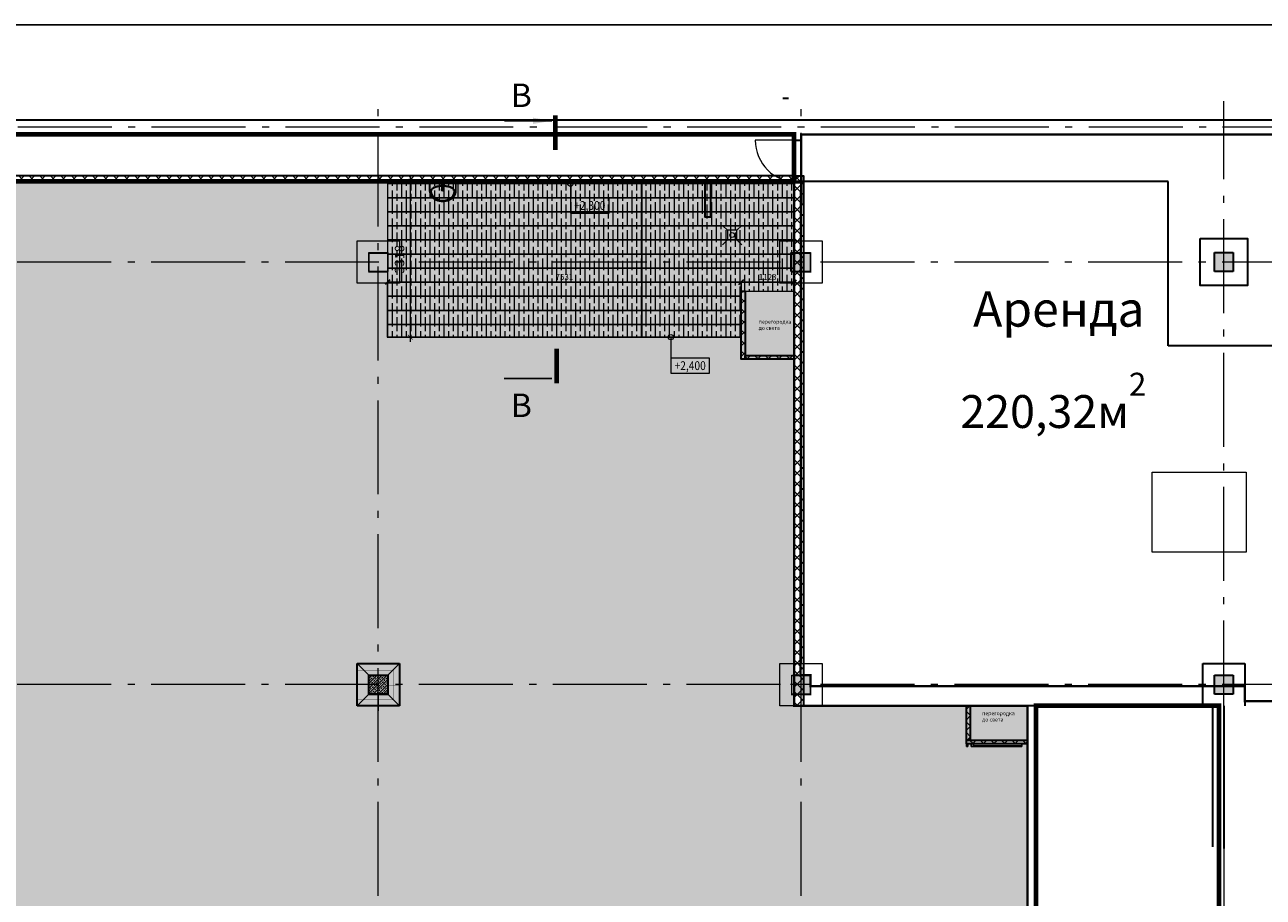
# Model space of a CAD drawing. Units: millimetres. Extents: x 443210 to 2308017, y -417444 to 172928.
# Drawn here: x 968355 to 994721, y -21450 to -2870 of the extents above; entities that cross this region are included whole.
import ezdxf

# ---------------------------------------------------------------- set-up
doc = ezdxf.new("R2010")
doc.units = ezdxf.units.MM
for name, pattern in [('_______A__3', [300, 200, -100]), ('DASHDOT', [25.4, 12.7, -6.35, 0, -6.35]), ('DASHED', [19.05, 12.7, -6.35]), ('Dot & Dashed', [2850, 2000, -350, 150, -350]), ('Штрихштриховая', [1.093611, 0.529167, -0.211667, 0.141111, -0.211667])]:
    doc.linetypes.add(name, pattern=pattern)
doc.layers.get('Defpoints').update_dxf_attribs({"color": 253})
for name, color, linetype in [('$plan', 7, 'Continuous'), ('Мойки', 141, 'Continuous'), ('Перекресток оборудование холодильное', 5, 'Continuous'), ('размеры2', 7, 'Continuous'), ('Фризы', 20, 'Continuous'), ('Экспликация', 7, 'Continuous')]:
    doc.layers.add(name, color=color, linetype=linetype)
for name, color, linetype, lineweight in [('0-технология_Ном_пера__2', 7, 'Continuous', 0), ('00_Оси', 253, 'Штрихштриховая', 9), ('018_Ном_пера__3', 7, 'Continuous', 100), ('030_Ном_пера__2', 7, 'Continuous', 0), ('030_Ном_пера__3', 7, 'Continuous', 100), ('4-й слой стены которые нельзя снести красным цветом_Ном_пера__2', 7, 'Continuous', 0), ('_0-13_Ном_пера__2', 7, 'Continuous', 0), ('Floors_Ном_пера__3', 7, 'Continuous', 100), ('Walls New', 7, 'Continuous', 9), ('ВОЗВОДИМЫЕ ПЕРЕГОРОДКИ', 74, 'Continuous', 30), ('Конструктивный - Несущий_Ном_пера__28', 22, 'Continuous', 35), ('Перегородки_NEW', 93, 'Continuous', 30), ('Стены_Ном_пера__2', 7, 'Continuous', 0), ('ТОНКИЕ', 7, 'Continuous', 5), ('Фризы_Разрез', 7, 'Continuous', 30), ('штриховка', 250, 'Continuous', 5), ('ЯЧЕЙКИ 18.06', 7, 'Continuous', 9)]:
    doc.layers.add(name, color=color, linetype=linetype, lineweight=lineweight)
doc.layers.add('zalivka sten', color=7, linetype='Continuous', lineweight=5, true_color=0x919191)
doc.layers.add('Площади', color=7, linetype='Continuous', lineweight=0, plot=False)
doc.styles.add('GOST 2.304', font='isocteur.ttf', dxfattribs={"width": 0.7})
doc.styles.add('h200', font='times.ttf', dxfattribs={"height": 200})
doc.styles.add('Romans', font='romans.shx', dxfattribs={"width": 0.8})
doc.styles.add('SPDS', font='isocpeui.ttf')
doc.styles.get("Standard").update_dxf_attribs({"font": 'arial.ttf'})
doc.styles.add('СГЕНЕРИР_СТИЛЬ_1', font='txt')
doc.styles.add('СГЕНЕРИР_СТИЛЬ_4', font='ARIALUNI.TTF')
doc.dimstyles.new('1111', dxfattribs={"dimscale": 100, "dimtxt": 1, "dimasz": 1, "dimexe": 1, "dimexo": 1, "dimgap": 1, "dimtad": 1, "dimdec": 0, "dimtxsty": 'h200', "dimblk": 'ARCHTICK', "dimcen": -50, "dimdle": 1, "dimclrd": 256, "dimclre": 256, "dimclrt": 256, "dimadec": 1, "dimazin": 0, "dimtfac": 1, "dimtdec": 0, "dimtmove": 1, "dimatfit": 3, "dimldrblk": 'DATUMFILLED', "dimfxl": 1, "dimlwd": 15, "dimlwe": 15, "dimarcsym": 0})
doc.dimstyles.new('SPDS', dxfattribs={"dimscale": 100, "dimtxt": 2.5, "dimasz": 1.5, "dimexe": 0.6, "dimexo": 0, "dimtad": 1, "dimtoh": 1, "dimdec": 0, "dimrnd": 0.001, "dimtxsty": 'SPDS', "dimblk": 'OBLIQUE', "dimcen": 2.5, "dimdle": 0.6, "dimadec": 0, "dimazin": 2, "dimtfac": 1, "dimtdec": 0, "dimtmove": 1, "dimatfit": 3, "dimfxl": 1, "dimtolj": 1, "dimtzin": 0, "dimarcsym": 0})
doc.dimstyles.get("Standard").update_dxf_attribs({"dimtxt": 125, "dimasz": 100, "dimexe": 0.18, "dimexo": 0.0625, "dimgap": 50, "dimtad": 1, "dimdec": 0, "dimzin": 0, "dimdsep": 46, "dimtxsty": 'Romans', "dimblk": 'OBLIQUE', "dimcen": 0.09, "dimadec": 0, "dimazin": 0, "dimtfac": 1, "dimtdec": 0, "dimtix": 1, "dimtofl": 0, "dimtmove": 0, "dimatfit": 3, "dimldrblk": 'OBLIQUE', "dimfxl": 1, "dimtolj": 1, "dimtzin": 0, "dimarcsym": 0})

# ---------------------------------------------------------------- blocks, each defined once
blk = doc.blocks.new('Lisbona LF боковина лев.')
at = {"color": 9, "ltscale": 2}
for p, q in [((0, -70), (0, -100)), ((50, -70), (50, -100))]:
    blk.add_line(p, q, dxfattribs=at)
for points in [[(0, 0), (50, 0), (50, 1075), (0, 1075)], [(40, 1075), (50, 1075), (50, 50), (40, 50)]]:
    blk.add_lwpolyline(points, close=True)
blk.add_lwpolyline([(50, 50), (0, 50)])
for points in [[(0, -70), (50, -70)], [(0, -100), (50, -100)]]:
    blk.add_lwpolyline(points, dxfattribs=at)
at = {"color": 6, "linetype": 'DASHDOT', "ltscale": 10}
blk.add_lwpolyline([(0, -85), (50, -85)], dxfattribs=at)
blk = doc.blocks.new('*U662')
at = {"layer": 'Перекресток оборудование холодильное'}
blk.add_blockref('Lisbona LF боковина лев.', (0, 0), dxfattribs=at)
blk = doc.blocks.new('Рукомойник')
at = {"color": 0, "linetype": 'ByBlock'}
for p, q in [((0, 0), (560, 0)), ((0, 0), (0, -215)), ((560, 0), (560, -215))]:
    blk.add_line(p, q, dxfattribs=at)
at = {"color": 8, "linetype": 'ByBlock'}
for p, q in [((235, -70), (325, -70)), ((280, -194), (280, -25))]:
    blk.add_line(p, q, dxfattribs=at)
at = {"color": 0, "linetype": 'ByBlock'}
blk.add_lwpolyline([(255, -70), (260, -190, 0.459201), (300, -190), (305, -70)], format="xyb", dxfattribs=at)
blk.add_circle((280, -70), 25, dxfattribs=at)
blk.add_arc((280, -183), 25, 146.6062, 33.3938, dxfattribs=at)
for major_axis, ratio, start_param, end_param in [((-280, 0), 0.785714, 0, 3.141593), ((-245, 0), 0.428571, 4.80769, 6.283185), ((-245, 0), 0.816327, 0, 3.141593), ((-245, 0), 0.428571, 3.141593, 4.617088)]:
    blk.add_ellipse((280, -215), major_axis=major_axis, ratio=ratio, start_param=start_param, end_param=end_param, dxfattribs=at)
for points, knots in [([(256, -100), (248, -101), (240, -101), (215, -103), (199, -106), (168, -111), (154, -114), (126, -122), (113, -127), (89, -138), (78, -143), (60, -156), (51, -162), (41, -174), (38, -178), (32, -187), (30, -192), (27, -201), (26, -205), (25, -211), (25, -213), (25, -215)], [4.80769, 4.80769, 4.80769, 4.80769, 4.907968, 4.907968, 5.107891, 5.107891, 5.307813, 5.307813, 5.507736, 5.507736, 5.707659, 5.707659, 5.907582, 5.907582, 6.023723, 6.023723, 6.139864, 6.139864, 6.23551, 6.23551, 6.283185, 6.283185, 6.283185, 6.283185]), ([(25, -215), (25, -222), (25, -229), (28, -248), (30, -259), (37, -280), (42, -291), (53, -311), (59, -321), (74, -339), (82, -348), (100, -364), (110, -372), (131, -386), (142, -392), (165, -403), (177, -408), (202, -415), (215, -418), (241, -423), (255, -424), (281, -425), (295, -425), (321, -423), (334, -420), (360, -415), (373, -411), (397, -402), (409, -397), (431, -385), (442, -378), (462, -363), (471, -355), (488, -338), (495, -328), (508, -309), (514, -299), (524, -278), (527, -267), (533, -245), (534, -234), (535, -220), (535, -218), (535, -215)], [0, 0, 0, 0, 0.101007, 0.101007, 0.259037, 0.259037, 0.417067, 0.417067, 0.575096, 0.575096, 0.733126, 0.733126, 0.891156, 0.891156, 1.049185, 1.049185, 1.207215, 1.207215, 1.365245, 1.365245, 1.523275, 1.523275, 1.681304, 1.681304, 1.839334, 1.839334, 1.997364, 1.997364, 2.155393, 2.155393, 2.313423, 2.313423, 2.471453, 2.471453, 2.629483, 2.629483, 2.787512, 2.787512, 2.945542, 2.945542, 3.103572, 3.103572, 3.141593, 3.141593, 3.141593, 3.141593]), ([(535, -215), (535, -211), (535, -208), (533, -200), (532, -197), (529, -190), (527, -186), (523, -180), (521, -176), (513, -167), (507, -161), (492, -150), (483, -144), (465, -135), (455, -130), (433, -122), (421, -119), (397, -112), (384, -109), (357, -105), (343, -103), (321, -101), (312, -101), (304, -100)], [3.141593, 3.141593, 3.141593, 3.141593, 3.227633, 3.227633, 3.313674, 3.313674, 3.399714, 3.399714, 3.485754, 3.485754, 3.65699, 3.65699, 3.828226, 3.828226, 3.999461, 3.999461, 4.170697, 4.170697, 4.341932, 4.341932, 4.513168, 4.513168, 4.617088, 4.617088, 4.617088, 4.617088])]:
    blk.add_open_spline(points, degree=3, knots=knots, dxfattribs=at)
blk = doc.blocks.new('*U45')
blk.add_blockref('Рукомойник', (0, 0))
blk = doc.blocks.new('трап D100')
at = {"lineweight": 15}
for p, q in [((-100, 100), (-206, 206)), ((100, 100), (206, 206)), ((-100, -100), (-206, -206)), ((100, -100), (206, -206))]:
    blk.add_line(p, q, dxfattribs=at)
blk.add_lwpolyline([(-100, -100), (100, -100), (100, 100), (-100, 100)], close=True, dxfattribs=at)
blk.add_circle((0, 0), 50, dxfattribs=at)
blk = doc.blocks.new('*U44')
blk.add_blockref('трап D100', (0, 0))
blk = doc.blocks.new('*U729')
at = {"layer": 'ВОЗВОДИМЫЕ ПЕРЕГОРОДКИ', "lineweight": 9}
h = blk.add_hatch(dxfattribs=at)
h.set_pattern_fill('ANSI37', color=0, scale=50, angle=270, style=0)
h.set_pattern_definition([(315, (16850, 80), (112.2532, 112.2532), []), (45, (16850, 80), (-112.2532, 112.2532), [])])
h.paths.add_polyline_path([(0, 0), (0, -120), (17850, -120), (17850, 0)])
at = {"layer": 'ВОЗВОДИМЫЕ ПЕРЕГОРОДКИ', "color": 0, "lineweight": 30}
blk.add_lwpolyline([(0, 0), (0, -120), (17850, -120), (17850, 0)], close=True, dxfattribs=at)
blk = doc.blocks.new('*U730')
at = {"layer": 'ВОЗВОДИМЫЕ ПЕРЕГОРОДКИ', "lineweight": 9}
h = blk.add_hatch(dxfattribs=at)
h.set_pattern_fill('ANSI37', color=0, scale=50, angle=270, style=0)
h.set_pattern_definition([(315, (10287.58, 0), (112.2532, 112.2532), []), (45, (10287.58, 0), (-112.2532, 112.2532), [])])
h.paths.add_polyline_path([(0, 0), (0, -200), (11288, -200), (11288, 0)])
at = {"layer": 'ВОЗВОДИМЫЕ ПЕРЕГОРОДКИ', "color": 0, "lineweight": 30}
blk.add_lwpolyline([(0, 0), (0, -200), (11288, -200), (11288, 0)], close=True, dxfattribs=at)
blk = doc.blocks.new('*U844')
at = {"layer": 'ВОЗВОДИМЫЕ ПЕРЕГОРОДКИ', "lineweight": 9}
h = blk.add_hatch(dxfattribs=at)
h.set_pattern_fill('ANSI37', color=0, scale=50, angle=270, style=0)
h.set_pattern_definition([(315, (295.33, 120), (112.253, 112.253), []), (45, (295.33, 120), (-112.253, 112.253), [])])
h.paths.add_polyline_path([(0, 0), (0, -80), (1295, -80), (1295, 0)])
at = {"layer": 'ВОЗВОДИМЫЕ ПЕРЕГОРОДКИ', "color": 0, "lineweight": 30}
blk.add_lwpolyline([(0, 0), (0, -80), (1295, -80), (1295, 0)], close=True, dxfattribs=at)
blk = doc.blocks.new('*U866')
at = {"layer": 'ВОЗВОДИМЫЕ ПЕРЕГОРОДКИ', "lineweight": 9}
h = blk.add_hatch(dxfattribs=at)
h.set_pattern_fill('ANSI37', color=0, scale=50, angle=270, style=0)
h.set_pattern_definition([(315, (-265.79, 120), (112.253, 112.253), []), (45, (-265.79, 120), (-112.253, 112.253), [])])
h.paths.add_polyline_path([(0, 0), (0, -80), (734, -80), (734, 0)])
at = {"layer": 'ВОЗВОДИМЫЕ ПЕРЕГОРОДКИ', "color": 0, "lineweight": 30}
blk.add_lwpolyline([(0, 0), (0, -80), (734, -80), (734, 0)], close=True, dxfattribs=at)
blk = doc.blocks.new('*U852')
at = {"layer": 'ВОЗВОДИМЫЕ ПЕРЕГОРОДКИ', "lineweight": 9}
h = blk.add_hatch(dxfattribs=at)
h.set_pattern_fill('ANSI37', color=0, scale=50, angle=270, style=0)
h.set_pattern_definition([(315, (46.18, 120), (112.253, 112.253), []), (45, (46.18, 120), (-112.253, 112.253), [])])
h.paths.add_polyline_path([(0, 0), (0, -80), (1046, -80), (1046, 0)])
at = {"layer": 'ВОЗВОДИМЫЕ ПЕРЕГОРОДКИ', "color": 0, "lineweight": 30}
blk.add_lwpolyline([(0, 0), (0, -80), (1046, -80), (1046, 0)], close=True, dxfattribs=at)
blk = doc.blocks.new('*U853')
at = {"layer": 'ВОЗВОДИМЫЕ ПЕРЕГОРОДКИ', "lineweight": 9}
h = blk.add_hatch(dxfattribs=at)
h.set_pattern_fill('ANSI37', color=0, scale=50, angle=270, style=0)
h.set_pattern_definition([(315, (446.53, 120), (112.253, 112.253), []), (45, (446.53, 120), (-112.253, 112.253), [])])
h.paths.add_polyline_path([(0, 0), (0, -80), (1447, -80), (1447, 0)])
at = {"layer": 'ВОЗВОДИМЫЕ ПЕРЕГОРОДКИ', "color": 0, "lineweight": 30}
blk.add_lwpolyline([(0, 0), (0, -80), (1447, -80), (1447, 0)], close=True, dxfattribs=at)
blk = doc.blocks.new('_OBLIQUE')
at = {"color": 0, "linetype": 'ByBlock'}
blk.add_line((-0.5, -0.5), (0.5, 0.5), dxfattribs=at)
blk = doc.blocks.new('_ArchTick')
at = {"color": 0, "linetype": 'ByBlock', "lineweight": -3, "const_width": 0.15}
blk.add_lwpolyline([(-0.5, -0.5), (0.5, 0.5)], dxfattribs=at)
blk = doc.blocks.new('*D1735')
at = {"lineweight": 15, "transparency": 16777216}
for p, q in [((976434, -6205), (976661, -6205)), ((976561, -6105), (976561, -9622)), ((976434, -9522), (976661, -9522))]:
    blk.add_line(p, q, dxfattribs=at)
at = {"layer": 'Defpoints', "color": 0, "lineweight": 20, "transparency": 16777216}
for p in [(976334, -6205), (976334, -9522), (976561, -9522)]:
    blk.add_point(p, dxfattribs=at)
at = {"lineweight": 15, "transparency": 16777216, "xscale": 100, "yscale": 100, "zscale": 100}
for p, rotation in [((976561, -6205), 90), ((976561, -9522), 270)]:
    blk.add_blockref('_ArchTick', p, dxfattribs=dict(at, rotation=rotation))
at = {"transparency": 16777216, "insert": (976360, -7864), "char_height": 200, "attachment_point": 5, "rotation": 90, "style": 'h200', "bg_fill": 3, "box_fill_scale": 1.1, "bg_fill_color": 256, "bg_fill_true_color": 13158600, "bg_fill_transparency": 0}
blk.add_mtext('3318', dxfattribs=at)
blk = doc.blocks.new('_DatumFilled')
at = {"color": 0}
blk.add_solid([(0, 0.58), (-1, 0), (0, -0.58)], dxfattribs=at)
blk = doc.blocks.new('*D2202')
at = {"layer": 'Defpoints', "color": 0, "linetype": 'ByBlock', "lineweight": 20, "transparency": 16777216}
for p in [(983610, -8352), (976079, -9522), (983610, -9522)]:
    blk.add_point(p, dxfattribs=at)
at = {"layer": 'Фризы_Разрез', "color": 0, "linetype": 'ByBlock', "lineweight": -2, "transparency": 16777216}
for p, q in [((976079, -9522), (976079, -8352)), ((976079, -8352), (983610, -8352)), ((983610, -9522), (983610, -8352))]:
    blk.add_line(p, q, dxfattribs=at)
at = {"layer": 'Фризы_Разрез', "color": 0, "linetype": 'ByBlock', "lineweight": -2, "transparency": 16777216, "xscale": 100, "yscale": 100, "zscale": 100, "rotation": 180}
blk.add_blockref('_OBLIQUE', (976079, -8352), dxfattribs=at)
at = {"layer": 'Фризы_Разрез', "color": 0, "linetype": 'ByBlock', "lineweight": -2, "transparency": 16777216, "xscale": 100, "yscale": 100, "zscale": 100}
blk.add_blockref('_OBLIQUE', (983610, -8352), dxfattribs=at)
at = {"layer": 'Фризы_Разрез', "color": 0, "linetype": 'ByBlock', "lineweight": 20, "transparency": 16777216, "insert": (979844, -8240), "char_height": 125, "attachment_point": 5, "style": 'Romans'}
blk.add_mtext('\\A1;7531', dxfattribs=at)
blk = doc.blocks.new('*D2203')
at = {"layer": 'Defpoints', "color": 0, "linetype": 'ByBlock', "lineweight": 20, "transparency": 16777216}
for p in [(984732, -8352), (983610, -8546), (984732, -8546)]:
    blk.add_point(p, dxfattribs=at)
at = {"layer": 'Фризы_Разрез', "color": 0, "linetype": 'ByBlock', "lineweight": -2, "transparency": 16777216}
for p, q in [((983610, -8546), (983610, -8352)), ((983610, -8352), (984732, -8352)), ((984732, -8546), (984732, -8352))]:
    blk.add_line(p, q, dxfattribs=at)
at = {"layer": 'Фризы_Разрез', "color": 0, "linetype": 'ByBlock', "lineweight": -2, "transparency": 16777216, "xscale": 100, "yscale": 100, "zscale": 100, "rotation": 180}
blk.add_blockref('_OBLIQUE', (983610, -8352), dxfattribs=at)
at = {"layer": 'Фризы_Разрез', "color": 0, "linetype": 'ByBlock', "lineweight": -2, "transparency": 16777216, "xscale": 100, "yscale": 100, "zscale": 100}
blk.add_blockref('_OBLIQUE', (984732, -8352), dxfattribs=at)
at = {"layer": 'Фризы_Разрез', "color": 0, "linetype": 'ByBlock', "lineweight": 20, "transparency": 16777216, "insert": (984171, -8240), "char_height": 125, "attachment_point": 5, "style": 'Romans'}
blk.add_mtext('\\A1;1123', dxfattribs=at)
blk = doc.blocks.new('*D3586')
at = {"lineweight": 15, "transparency": 16777216}
for p, q in [((5345334, 4020553), (5345334, 4017035)), ((5345206, 4020453), (5345434, 4020453)), ((5345206, 4017135), (5345434, 4017135))]:
    blk.add_line(p, q, dxfattribs=at)
at = {"layer": 'Defpoints', "color": 0, "transparency": 16777216}
for p in [(5345106, 4020453), (5345106, 4017135), (5345334, 4017135)]:
    blk.add_point(p, dxfattribs=at)
at = {"lineweight": 15, "transparency": 16777216, "xscale": 100, "yscale": 100, "zscale": 100}
for p, rotation in [((5345334, 4020453), 90), ((5345334, 4017135), 270)]:
    blk.add_blockref('_ArchTick', p, dxfattribs=dict(at, rotation=rotation))
at = {"transparency": 16777216, "insert": (5345132, 4018794), "char_height": 200, "attachment_point": 5, "rotation": 90, "style": 'h200', "bg_fill": 3, "box_fill_scale": 1.25, "bg_fill_color": 256, "bg_fill_true_color": 13158600, "bg_fill_transparency": 0}
blk.add_mtext('3318', dxfattribs=at)
blk = doc.blocks.new('A$C42DB1ABE')
h = blk.add_hatch()
h.set_pattern_fill('_USER', color=1, scale=300, style=0, pattern_type=0)
h.set_pattern_definition([(0, (-5302254.55, -4021753.07), (0, 300), [])])
h.paths.add_polyline_path([(42596.7, -1350), (51250, -1350), (51250, -3641.1), (50127.4, -3641.1), (50127.4, -4617.6), (42596.7, -4617.6)])
at = {"color": 1, "linetype": 'Continuous', "lineweight": 0, "const_width": 30}
blk.add_lwpolyline([(42596.7, -1350), (51250, -1350), (51250, -3641.1), (50127.4, -3641.1), (50127.4, -4617.6), (42596.7, -4617.6), (42596.7, -1350)], dxfattribs=at)
at = {"layer": 'Фризы_Разрез', "color": 1, "ltscale": 100, "const_width": 100}
for points in [[(46168.4, -631.1), (46168.4, 107.8)], [(46198, -5604.3), (46198, -4865.4)]]:
    blk.add_lwpolyline(points, dxfattribs=at)
at = {"layer": 'Фризы_Разрез', "color": 1, "ltscale": 100, "char_height": 500, "width": 500, "attachment_point": 1, "style": 'GOST 2.304'}
for insert in [(45219.8, 783.4), (45219.8, -5818.7)]:
    blk.add_mtext('В', dxfattribs=dict(at, insert=insert))
at = {"layer": 'Фризы_Разрез', "color": 1, "ltscale": 100}
for points in [[(46096.3, -10.1), (45087.8, -10.1)], [(46090.5, -5497.6), (45081.9, -5497.6)]]:
    blk.add_leader(points, dimstyle='SPDS', override={"dimscale": 1, "dimasz": 400, "dimgap": 0.625, "dimtad": 0, "dimfxl": 50, "dimtfill": 1}, dxfattribs=at)
at = {"color": 1}
dim = blk.add_linear_dim(base=(43079.1, -4617.6), p1=(42851.2, -1300), p2=(42851.2, -4617.6), angle=90, dimstyle='1111', override={"dimfxl": 250, "dimtfill": 1, "dimarcsym": 2}, dxfattribs=at)
dim.commit()
dim.dimension.update_dxf_attribs({"geometry": '*D3586', "text_midpoint": (42877.3, -2958.8), "insert": (-5302254.5, -4021753.1)})

msp = doc.modelspace()

# ---------------------------------------------------------------- hatches: boundary and pattern name
at = {"layer": 'zalivka sten'}
h = msp.add_hatch(color=256, dxfattribs=at)
h.dxf.hatch_style = 1
h.paths.add_polyline_path([(975682.4, -7722.4), (976082.4, -7722.4), (976082.4, -8122.4), (975682.4, -8122.4)])
h = msp.add_hatch(color=256, dxfattribs=at)
h.dxf.hatch_style = 1
h.paths.add_polyline_path([(984682.4, -7722.4), (985082.4, -7722.4), (985082.4, -8122.4), (984682.4, -8122.4)])
h = msp.add_hatch(color=256, dxfattribs=at)
h.dxf.hatch_style = 1
h.paths.add_polyline_path([(993682.4, -7722.4), (994082.4, -7722.4), (994082.4, -8122.4), (993682.4, -8122.4)])
h = msp.add_hatch(color=256, dxfattribs=at)
h.dxf.hatch_style = 1
h.paths.add_polyline_path([(975682.4, -16722.4), (976082.4, -16722.4), (976082.4, -17122.4), (975682.4, -17122.4)])
h = msp.add_hatch(color=256, dxfattribs=at)
h.dxf.hatch_style = 1
h.paths.add_polyline_path([(984682.4, -16722.4), (985082.4, -16722.4), (985082.4, -17122.4), (984682.4, -17122.4)])
h = msp.add_hatch(color=256, dxfattribs=at)
h.dxf.hatch_style = 1
h.paths.add_polyline_path([(993682.4, -16722.4), (994082.4, -16722.4), (994082.4, -17122.4), (993682.4, -17122.4)])
at = {"layer": 'Фризы', "lineweight": 9, "transparency": 33554687}
h = msp.add_hatch(dxfattribs=at)
h.set_pattern_fill('GOST_WOOD', color=253, scale=50)
h.set_pattern_definition([(90, (-91515.88, -187497.38), (300, -2e-14), [500, -100]), (90, (-91415.88, -187597.38), (300, -2e-14), [300, -75, 150, -75]), (90, (-91315.88, -187747.38), (300, -2e-14), [500, -100])])
h.paths.add_polyline_path([(976079.1, -6254.8), (984732.4, -6254.8), (984732.4, -8545.9), (983609.8, -8545.9), (983609.8, -9522.4), (976079.1, -9522.4)])
at = {"layer": 'штриховка', "lineweight": 9}
h = msp.add_hatch(dxfattribs=at)
h.set_pattern_fill('ANSI33', color=250, scale=300)
h.set_pattern_definition([(45, (-3094782.93, -3929854.7), (-53.0330086, 53.0330086), []), (45, (-3094729.9, -3929854.7), (-53.0330086, 53.0330086), [37.5, -18.75])])
h.paths.add_polyline_path([(975682.4, -16722.4), (976082.4, -16722.4), (976082.4, -17122.4), (975682.4, -17122.4)])

# ---------------------------------------------------------------- linework, layer by layer
msp.add_line((975882.2, -17133.8), (975882.2, -17478.5))
at = {"color": 1, "lineweight": 0}
for p, q in [((989700.4, -17372.4), (989700.4, -36077.4)), ((989882.4, -17372.4), (989882.4, -35931.7)), ((993782.4, -17372.4), (993782.4, -35931.7)), ((993882.4, -17372.4), (993882.4, -35931.7))]:
    msp.add_line(p, q, dxfattribs=at)
msp.add_lwpolyline([(998382.7, -40118.3), (998382.7, -54285.6), (930141.2, -54285.6), (930141.2, -2869.6), (998382.7, -2869.6), (998382.7, -23583.6)])
at = {"color": 151, "lineweight": 0, "const_width": 100}
msp.add_lwpolyline([(966882.4, -6204.8), (984732.4, -6204.8), (984732.4, -5204.8), (966882.4, -5204.8)], close=True, dxfattribs=at)
at = {"color": 1, "linetype": 'Continuous', "lineweight": 0, "const_width": 30}
msp.add_lwpolyline([(976079.1, -6254.8), (984732.4, -6254.8), (984732.4, -8545.9), (983609.8, -8545.9), (983609.8, -9522.4), (976079.1, -9522.4), (976079.1, -6254.8)], dxfattribs=at)
at = {"color": 42, "const_width": 10}
msp.add_lwpolyline([(975432.4, -17372.4), (976332.4, -17372.4), (976332.4, -16472.4), (975432.4, -16472.4)], close=True, dxfattribs=at)
for points in [[(976207.4, -16622.6), (975432.4, -16622.6)], [(976207.4, -16933.8), (976207.4, -16620.3)], [(975432.4, -16922.4), (975679.1, -16922.4)], [(976082.4, -16933.8), (976329.1, -16933.8)], [(976207.4, -16933.8), (976207.4, -17247.4)], [(976207.4, -17245), (975432.4, -17245)]]:
    msp.add_lwpolyline(points, dxfattribs=at)
at = {"layer": '0-технология_Ном_пера__2', "linetype": 'Continuous'}
for q in [(985932.4, -5204.8), (990389.2, -5204.8)]:
    msp.add_line((991982.4, -5204.8), q, dxfattribs=at)
at = {"layer": '00_Оси', "linetype": 'Dot & Dashed'}
for p, q in [((975882.2, -58468.7), (975882.2, -4495.4)), ((984882.4, -58469.2), (984882.4, -4495.2)), ((993882.4, -20409.8), (993882.4, -4495.2)), ((1007256.5, -5052.4), (932344.8, -5052.4)), ((1007246.6, -7922.4), (935264.5, -7922.4)), ((1007246.7, -16922.4), (935263.6, -16922.4))]:
    msp.add_line(p, q, dxfattribs=at)
at = {"layer": '018_Ном_пера__3', "linetype": 'Continuous', "lineweight": 30}
msp.add_line((984882.4, -16472.4), (984882.4, -8372.4), dxfattribs=at)
msp.add_line((984882.4, -16472.4), (984882.4, -8372.4), dxfattribs=at)
at = {"layer": '030_Ном_пера__3', "linetype": 'Continuous', "lineweight": 30}
for p, q in [((998382.7, -4904.8), (933482.4, -4904.8)), ((990389.2, -4904.8), (982637.3, -4904.8)), ((984732.4, -5204.8), (952282.4, -5204.8)), ((984732.4, -5204.8), (982637.3, -5204.8)), ((984732.4, -5325.8), (984732.4, -5204.8)), ((984732.4, -5325.8), (984732.4, -5204.8)), ((984882.4, -5325.8), (984882.4, -5204.8)), ((998382.7, -5204.8), (984882.4, -5204.8)), ((990389.2, -5204.8), (984882.4, -5204.8)), ((984882.4, -5325.8), (984882.4, -5204.8)), ((998382.7, -5204.8), (990389.2, -5204.8)), ((984732.4, -5325.8), (984882.4, -5325.8)), ((984732.4, -5325.8), (984882.4, -5325.8)), ((984732.4, -6225.8), (984882.4, -6225.8)), ((984732.4, -6346.7), (984732.4, -6225.8)), ((984732.4, -6346.7), (984732.4, -6225.8)), ((984732.4, -6225.8), (984882.4, -6225.8)), ((984882.4, -7472.4), (984882.4, -6225.8)), ((984882.4, -7472.4), (984882.4, -6225.8)), ((984732.4, -7472.4), (984732.4, -6346.7)), ((984732.4, -7472.4), (984732.4, -6496.7)), ((993682.4, -8122.4), (993682.4, -7722.4)), ((993682.4, -7722.4), (994082.4, -7722.4)), ((993682.4, -8122.4), (993682.4, -7722.4)), ((993682.4, -7722.4), (994082.4, -7722.4)), ((994082.4, -7722.4), (994082.4, -8122.4)), ((994082.4, -7722.4), (994082.4, -8122.4)), ((994082.4, -8122.4), (993682.4, -8122.4)), ((994082.4, -8122.4), (993682.4, -8122.4)), ((984732.4, -12472.3), (984732.4, -8372.4)), ((984732.4, -16472.4), (984732.4, -8372.4)), ((993432.4, -17372.4), (993432.4, -16472.4)), ((993432.4, -16472.4), (994332.4, -16472.4)), ((993432.4, -17372.4), (993432.4, -16472.4)), ((993432.4, -16472.4), (994332.4, -16472.4)), ((994332.4, -16472.4), (994332.4, -17372.4)), ((994332.4, -16472.4), (994332.4, -17372.4)), ((993682.4, -17122.4), (993682.4, -16722.4)), ((993682.4, -16722.4), (994082.4, -16722.4)), ((993682.4, -17122.4), (993682.4, -16722.4)), ((993682.4, -16722.4), (994082.4, -16722.4)), ((994082.4, -16722.4), (994082.4, -17122.4)), ((994082.4, -16722.4), (994082.4, -17122.4)), ((993432.4, -16957.1), (985332.4, -16957.1)), ((993432.4, -17372.4), (993432.4, -17107.1)), ((993432.4, -17372.4), (993432.4, -17107.1)), ((994082.4, -17122.4), (993682.4, -17122.4)), ((994082.4, -17122.4), (993682.4, -17122.4)), ((993432.4, -17372.4), (985332.4, -17372.4)), ((993638.2, -17372.4), (993638.2, -20378.1)), ((993882.4, -17372.4), (993882.4, -20409.8))]:
    msp.add_line(p, q, dxfattribs=at)
for points, const_width in [([(975682.4, -8133.8), (976082.4, -8133.8), (976082.4, -7733.8), (975682.4, -7733.8)], 30), ([(975679.1, -8133.8), (976079.1, -8133.8), (976079.1, -7733.8), (975679.1, -7733.8)], 20), ([(984682.4, -8133.8), (985082.4, -8133.8), (985082.4, -7733.8), (984682.4, -7733.8)], 30), ([(984679.1, -8133.8), (985079.1, -8133.8), (985079.1, -7733.8), (984679.1, -7733.8)], 20), ([(975682.4, -17133.8), (976082.4, -17133.8), (976082.4, -16733.8), (975682.4, -16733.8)], 30), ([(975679.1, -17133.8), (976079.1, -17133.8), (976079.1, -16733.8), (975679.1, -16733.8)], 20), ([(984682.4, -17133.8), (985082.4, -17133.8), (985082.4, -16733.8), (984682.4, -16733.8)], 30), ([(984679.1, -17133.8), (985079.1, -17133.8), (985079.1, -16733.8), (984679.1, -16733.8)], 20)]:
    msp.add_lwpolyline(points, close=True, dxfattribs=dict(at, const_width=const_width))
at = {"layer": '4-й слой стены которые нельзя снести красным цветом_Ном_пера__2', "linetype": 'Continuous'}
for p, q in [((993682.4, -8122.4), (993682.4, -7722.4)), ((993682.4, -7722.4), (994082.4, -7722.4)), ((993682.4, -8122.4), (993682.4, -7722.4)), ((993682.4, -7722.4), (994082.4, -7722.4)), ((994082.4, -7722.4), (994082.4, -8122.4)), ((994082.4, -7722.4), (994082.4, -8122.4)), ((994082.4, -8122.4), (993682.4, -8122.4)), ((994082.4, -8122.4), (993682.4, -8122.4)), ((993682.4, -17122.4), (993682.4, -16722.4)), ((993682.4, -16722.4), (994082.4, -16722.4)), ((993682.4, -17122.4), (993682.4, -16722.4)), ((993682.4, -16722.4), (994082.4, -16722.4)), ((994082.4, -16722.4), (994082.4, -17122.4)), ((994082.4, -16722.4), (994082.4, -17122.4)), ((994082.4, -17122.4), (993682.4, -17122.4)), ((994082.4, -17122.4), (993682.4, -17122.4))]:
    msp.add_line(p, q, dxfattribs=at)
at = {"layer": '_0-13_Ном_пера__2', "linetype": 'Continuous'}
msp.add_line((984807.4, -5325.8), (983907.4, -5325.8), dxfattribs=at)
msp.add_line((984807.4, -5325.8), (983907.4, -5325.8), dxfattribs=at)
msp.add_arc((984807.4, -5325.8), 900, 180, 270, dxfattribs=at)
msp.add_arc((984807.4, -5325.8), 900, 180, 270, dxfattribs=at)
at = {"layer": 'Defpoints', "color": 1}
for p, q in [((975682.4, -16722.4), (975432.4, -16472.4)), ((976082.4, -16722.4), (976332.4, -16472.4)), ((975682.4, -17122.4), (975432.4, -17372.4)), ((976082.4, -17122.4), (976332.4, -17372.4))]:
    msp.add_line(p, q, dxfattribs=at)
at = {"layer": 'Floors_Ном_пера__3', "linetype": 'Continuous', "lineweight": 30}
for p, q in [((975432.4, -17372.4), (975432.4, -16472.4)), ((975432.4, -16472.4), (976332.4, -16472.4)), ((975432.4, -17372.4), (975432.4, -16472.4)), ((975432.4, -16472.4), (976332.4, -16472.4)), ((976332.4, -16472.4), (976332.4, -17372.4)), ((976332.4, -16472.4), (976332.4, -17372.4)), ((975682.4, -17122.4), (975682.4, -16722.4)), ((975682.4, -16722.4), (976082.4, -16722.4)), ((975682.4, -17122.4), (975682.4, -16722.4)), ((975682.4, -16722.4), (976082.4, -16722.4)), ((976082.4, -16722.4), (976082.4, -17122.4)), ((976082.4, -16722.4), (976082.4, -17122.4)), ((976082.4, -17122.4), (975682.4, -17122.4)), ((976332.4, -17372.4), (975432.4, -17372.4)), ((976332.4, -17372.4), (975432.4, -17372.4))]:
    msp.add_line(p, q, dxfattribs=at)
at = {"layer": 'zalivka sten'}
for p, q in [((975432.4, -8372.4), (975432.4, -7472.4)), ((975432.4, -7472.4), (976332.4, -7472.4)), ((976332.4, -7472.4), (976332.4, -8372.4)), ((984432.4, -8372.4), (984432.4, -7472.4)), ((984432.4, -7472.4), (985332.4, -7472.4)), ((984432.4, -7472.4), (985332.4, -7472.4)), ((984432.4, -8372.4), (984432.4, -7472.4)), ((985332.4, -7472.4), (985332.4, -8372.4)), ((985332.4, -7472.4), (985332.4, -8372.4)), ((975682.4, -8122.4), (975682.4, -7722.4)), ((975682.4, -7722.4), (976082.4, -7722.4)), ((975682.4, -8122.4), (975682.4, -7722.4)), ((975682.4, -7722.4), (976082.4, -7722.4)), ((976082.4, -7722.4), (976082.4, -8122.4)), ((976082.4, -7722.4), (976082.4, -8122.4)), ((984655.5, -7722.4), (984655.5, -8122.4)), ((984682.4, -8122.4), (984682.4, -7722.4)), ((984682.4, -7722.4), (985082.4, -7722.4)), ((984682.4, -8122.4), (984682.4, -7722.4)), ((984682.4, -7722.4), (985082.4, -7722.4)), ((984682.4, -7722.4), (985082.4, -7722.4)), ((984682.4, -8122.4), (984682.4, -7722.4)), ((984682.4, -8122.4), (984682.4, -7722.4)), ((984682.4, -7722.4), (985082.4, -7722.4)), ((985082.4, -7722.4), (985082.4, -8122.4)), ((985082.4, -7722.4), (985082.4, -8122.4)), ((985082.4, -7722.4), (985082.4, -8122.4)), ((985082.4, -7722.4), (985082.4, -8122.4)), ((976082.4, -8122.4), (975682.4, -8122.4)), ((976082.4, -8122.4), (975682.4, -8122.4)), ((985082.4, -8122.4), (984682.4, -8122.4)), ((985082.4, -8122.4), (984682.4, -8122.4)), ((985082.4, -8122.4), (984682.4, -8122.4)), ((985082.4, -8122.4), (984682.4, -8122.4)), ((976332.4, -8372.4), (975432.4, -8372.4)), ((985332.4, -8372.4), (984432.4, -8372.4)), ((985332.4, -8372.4), (984432.4, -8372.4)), ((984432.4, -17372.4), (984432.4, -16472.4)), ((984432.4, -16472.4), (985332.4, -16472.4)), ((984432.4, -17372.4), (984432.4, -16472.4)), ((984432.4, -16472.4), (984732.4, -16472.4)), ((984432.4, -16472.4), (984732.4, -16472.4)), ((984432.4, -17372.4), (984432.4, -16472.4)), ((984432.4, -16472.4), (985332.4, -16472.4)), ((984432.4, -17372.4), (984432.4, -16472.4)), ((985332.4, -16472.4), (985332.4, -17372.4)), ((985332.4, -16472.4), (985332.4, -17372.4)), ((984682.4, -17122.4), (984682.4, -16722.4)), ((984682.4, -16722.4), (985082.4, -16722.4)), ((984682.4, -17122.4), (984682.4, -16722.4)), ((984682.4, -16722.4), (985082.4, -16722.4)), ((984682.4, -16722.4), (985082.4, -16722.4)), ((984682.4, -17122.4), (984682.4, -16722.4)), ((984682.4, -17122.4), (984682.4, -16722.4)), ((984682.4, -16722.4), (985082.4, -16722.4)), ((985082.4, -16722.4), (985082.4, -17122.4)), ((985082.4, -16722.4), (985082.4, -17122.4)), ((985082.4, -16722.4), (985082.4, -17122.4)), ((985082.4, -16722.4), (985082.4, -17122.4)), ((985082.4, -16922.4), (984655.5, -16922.4)), ((985082.4, -17122.4), (984682.4, -17122.4)), ((985082.4, -17122.4), (984682.4, -17122.4)), ((985082.4, -17122.4), (984682.4, -17122.4)), ((985082.4, -17122.4), (984682.4, -17122.4)), ((985332.4, -17107.1), (985332.4, -17372.4)), ((985332.4, -17107.1), (985332.4, -17372.4)), ((985332.4, -17372.4), (984432.4, -17372.4)), ((985332.4, -17372.4), (984432.4, -17372.4)), ((985332.4, -17372.4), (984432.4, -17372.4)), ((985332.4, -17372.4), (984432.4, -17372.4))]:
    msp.add_line(p, q, dxfattribs=at)
at = {"layer": 'Конструктивный - Несущий_Ном_пера__28'}
for p, q in [((992698.3, -6204.8), (966882.4, -6204.8)), ((992698.3, -9704.8), (992698.3, -6204.8)), ((995058.3, -9704.8), (992698.3, -9704.8))]:
    msp.add_line(p, q, dxfattribs=at)
msp.add_lwpolyline([(993380.3, -7422.4), (994384.5, -7422.4), (994384.5, -8422.4), (993380.3, -8422.4)], close=True, dxfattribs=at)
at = {"layer": 'Перегородки_NEW'}
for p, q in [((984614.3, -4440.8), (984494.3, -4440.8)), ((979054.5, -6204.8), (984494.3, -6204.8))]:
    msp.add_line(p, q, dxfattribs=at)
msp.add_lwpolyline([(982958.1, -6204.8), (982833.8, -6204.8), (982833.8, -6957.5), (982958.1, -6957.5)], close=True, dxfattribs=at)
at = {"layer": 'Площади', "color": 4, "lineweight": 9}
msp.add_lwpolyline([(992357.3, -12401.1), (994357.3, -12401.1), (994357.3, -14101.1), (992357.3, -14101.1)], close=True, dxfattribs=at)
at = {"layer": 'Стены_Ном_пера__2', "linetype": '_______A__3'}
for p, q in [((984732.4, -5325.8), (984732.4, -6237)), ((984732.4, -5325.8), (984732.4, -6237)), ((984882.4, -5325.8), (984882.4, -6243)), ((984882.4, -5325.8), (984882.4, -6243))]:
    msp.add_line(p, q, dxfattribs=at)
at = {"layer": 'ТОНКИЕ', "linetype": 'Continuous', "ltscale": 75}
for points in [[(979972.2, -6254.8), (979972.2, -6879.7)], [(980794.4, -6557.2), (979972.2, -6557.2)], [(979972.2, -6557.2), (979972.2, -6879.7)], [(980794.4, -6879.7), (980794.4, -6557.2)], [(979972.2, -6879.7), (980794.4, -6879.7)], [(982109.9, -9522.4), (982109.9, -10291.2)], [(982932.1, -9968.7), (982109.9, -9968.7)], [(982109.9, -9968.7), (982109.9, -10291.2)], [(982932.1, -10291.2), (982932.1, -9968.7)], [(982109.9, -10291.2), (982932.1, -10291.2)]]:
    msp.add_lwpolyline(points, dxfattribs=at)
for centre in [(979972.2, -6254.8), (982109.9, -9522.4)]:
    msp.add_circle(centre, 56.2, dxfattribs=at)
at = {"layer": 'Фризы_Разрез', "color": 1, "ltscale": 100, "const_width": 100}
for points in [[(979650.8, -5535.9), (979650.8, -4797)], [(979680.4, -10509.1), (979680.4, -9770.3)]]:
    msp.add_lwpolyline(points, dxfattribs=at)
at = {"layer": 'Экспликация', "color": 1, "linetype": 'DASHED', "ltscale": 0.01, "const_width": 50}
msp.add_lwpolyline([(981670.9, -42793.5), (981670.9, -44252.4), (992727.4, -44252.2), (992724.2, -42612.4), (993638.2, -42612.4), (993638.2, -36077.4), (992406, -36077.4), (989700.4, -36077.4), (989700.4, -25802.4), (989700.4, -23957.7), (989700.4, -20723.2), (989700.4, -18815.7), (989700.4, -17372.4), (984732.4, -17372.4), (984732.4, -6204.8), (967082.4, -6204.8)], dxfattribs=at)
at = {"layer": 'ЯЧЕЙКИ 18.06', "color": 6, "const_width": 50}
msp.add_lwpolyline([(998382.7, -17272.2), (994332.4, -17272.2), (994332.4, -16957.1), (985082.4, -16957.1), (985082.4, -16722.4), (984869.2, -16722.4), (984882.4, -5204.8), (998382.7, -5204.8)], dxfattribs=at)
at = {"layer": 'ЯЧЕЙКИ 18.06', "color": 30, "const_width": 100}
msp.add_lwpolyline([(989882.4, -17372.4), (993782.4, -17372.4), (993782.4, -35931.7), (989882.4, -35931.7)], close=True, dxfattribs=at)

# ---------------------------------------------------------------- block references
at = {"layer": 'Walls New', "color": 252, "lineweight": 9, "ltscale": 0.5, "rotation": 179.9999999999885}
msp.add_blockref('*U729', (984732.4, -6204.8), dxfattribs=at)
at = {"layer": 'Walls New', "color": 252, "lineweight": 9, "ltscale": 0.5, "xscale": -1, "rotation": 90}
for name, p in [('*U730', (984732.4, -6084.8)), ('*U853', (983609.8, -8545.9)), ('*U866', (988404.7, -17372.4))]:
    msp.add_blockref(name, p, dxfattribs=at)
at = {"layer": 'Walls New', "color": 252, "lineweight": 9, "ltscale": 0.5, "xscale": -1}
for name, p in [('*U852', (984736, -9912.4)), ('*U844', (989700.4, -18106.6))]:
    msp.add_blockref(name, p, dxfattribs=at)
at = {"layer": 'Мойки'}
for name, p in [('*U45', (976973, -6197.8)), ('*U44', (983415.6, -7347.2))]:
    msp.add_blockref(name, p, dxfattribs=at)
at = {"layer": 'Перекресток оборудование холодильное', "rotation": 270}
msp.add_blockref('*U662', (988505.4, -18186.6), dxfattribs=at)

# ---------------------------------------------------------------- texts
at = {"layer": '$plan', "color": 1, "char_height": 80, "width": 6772.027, "attachment_point": 1, "rotation": 359.92077}
for insert in [(983980.9, -9153.1), (988738.7, -17493)]:
    msp.add_mtext('{\\fTimes New Roman|b0|i0|c204|p18;перегородка\\Pдо света}', dxfattribs=dict(at, insert=insert))
at = {"layer": '030_Ном_пера__2', "linetype": 'Continuous', "insert": (990370.2, -9298.7), "char_height": 750, "attachment_point": 8, "style": 'СГЕНЕРИР_СТИЛЬ_4'}
msp.add_mtext('{\\C169;А\\f@Arial Unicode MS|b0|i0|c128|p34;ренда}', dxfattribs=at)
at = {"layer": 'ТОНКИЕ', "linetype": 'Continuous', "ltscale": 75, "char_height": 187.5, "width": 726.319, "attachment_point": 1, "style": 'GOST 2.304'}
for s, insert in [('{\\fArial|b0|i0|c204|p34;\\W0.85;+2,300}', (980052.1, -6623.9)), ('{\\fArial|b0|i0|c204|p34;\\W0.85;+2,400}', (982189.8, -10035.4))]:
    msp.add_mtext(s, dxfattribs=dict(at, insert=insert))
at = {"layer": 'Фризы_Разрез', "color": 1, "ltscale": 100, "char_height": 500, "width": 500, "attachment_point": 1, "style": 'GOST 2.304'}
for insert in [(978702.2, -4121.4), (978702.2, -10723.5)]:
    msp.add_mtext('В', dxfattribs=dict(at, insert=insert))
at = {"layer": 'ЯЧЕЙКИ 18.06', "insert": (988271.7, -11456.4), "char_height": 700, "attachment_point": 7, "style": 'СГЕНЕРИР_СТИЛЬ_1'}
msp.add_mtext('{\\f@Arial Unicode MS|b0|i0|c204|p34;220\\f@Arial Unicode MS|b0|i0|c0|p34;,\\f@Arial Unicode MS|b0|i0|c204|p34;32м\\f@Arial Unicode MS|b0|i0|c0|p34;\\H0.7x;\\S2^  ;}', dxfattribs=at)

# ---------------------------------------------------------------- dimensions: what is measured, and where the dimension line sits
at = {"layer": 'Фризы_Разрез', "linetype": 'ByBlock', "lineweight": 20}
dim = msp.add_linear_dim(base=(984732.4, -8352.2), p1=(983609.8, -8545.9), p2=(984732.4, -8545.9), dimstyle='Standard', dxfattribs=at)
dim.commit()
dim.dimension.update_dxf_attribs({"geometry": '*D2203', "text_midpoint": (984171.1, -8239.7)})

# ---------------------------------------------------------------- leaders
at = {"layer": 'Фризы_Разрез', "color": 1, "ltscale": 100}
for points in [[(979578.8, -4914.9), (978570.2, -4914.9)], [(979572.9, -10402.4), (978564.4, -10402.4)]]:
    msp.add_leader(points, dimstyle='SPDS', override={"dimscale": 1, "dimasz": 400, "dimgap": 0.625, "dimtad": 0, "dimfxl": 50, "dimtfill": 1}, dxfattribs=at)
at = {"layer": 'Фризы_Разрез', "lineweight": 18, "ltscale": 100}
msp.add_leader([(981488.8, -6256.5), (981491.1, -9522.4)], dimstyle='SPDS', override={"dimscale": 1, "dimasz": 400, "dimgap": 0.625, "dimtad": 0, "dimfxl": 50, "dimtfill": 1}, dxfattribs=at)

# ---------------------------------------------------------------- next in the draw order: dimensions: what is measured, and where the dimension line sits
at = {"color": 1}
dim = msp.add_linear_dim(base=(976561.5, -9522.4), p1=(976333.7, -6204.8), p2=(976333.7, -9522.4), angle=90, dimstyle='1111', override={"dimfxl": 250, "dimtfill": 1, "dimarcsym": 2}, dxfattribs=at)
dim.commit()
dim.dimension.update_dxf_attribs({"geometry": '*D1735', "text_midpoint": (976359.7, -7863.6)})

# ---------------------------------------------------------------- next in the draw order: hatches: boundary and pattern name
at = {"layer": 'размеры2', "linetype": 'ByBlock', "lineweight": 20}
h = msp.add_hatch(color=256, dxfattribs=at)
h.dxf.hatch_style = 1
h.set_gradient(color1=(127, 223, 255), color2=(127, 223, 255), tint=1)
h.paths.add_polyline_path([(984932.4, -17372.4), (985000.3, -17372.4), (989700.4, -17372.4), (989700.4, -36077.4), (993638.2, -36077.4), (993638.2, -43422.4), (993380.3, -43422.4), (993380.3, -44254), (981670.9, -44251.5), (981670.9, -42793.5), (980405.9, -42793.5), (980405.9, -44372.4), (950237.4, -44253.3), (950246.2, -26466.7), (950408, -26466.7), (950408, -22866.6), (949407.4, -22866.5), (949407.4, -19172.4), (960432.5, -19172.6), (960432.5, -17372.4), (961332.4, -17372.6), (961332.4, -16922.4), (966682.4, -16922.4), (966682.4, -17133.8), (967079.1, -17133.8), (967082.4, -6204.8), (984732.4, -6204.8), (984732.4, -7722.4), (984682.4, -8122.4), (984732.4, -8122.4), (984732.4, -16733.8), (984682.4, -17122.4), (984732.4, -17122.4), (984732.4, -17372.4)])
h.paths.add_polyline_path([(958082.4, -34733.8), (958082.4, -35133.8), (957682.4, -35133.8), (957682.4, -34733.8)], flags=16)
h.paths.add_polyline_path([(958082.5, -26145.3), (957682.5, -26145.3), (957682.5, -25745.3), (958082.5, -25745.3)], flags=16)
h.paths.add_polyline_path([(966679.1, -34745.3), (967079.1, -34745.3), (967079.1, -35145.3), (966679.1, -35145.3)], flags=16)
h.paths.add_polyline_path([(966679.1, -26145.3), (966679.1, -25745.3), (967079.1, -25745.3), (967079.1, -26145.3)], flags=16)
h.paths.add_polyline_path([(958079.1, -43733.8), (958079.1, -44133.8), (957679.1, -44133.8), (957679.1, -43733.8)], flags=16)
h.paths.add_polyline_path([(966679.1, -43745.3), (967079.1, -43745.3), (967079.1, -44145.3), (966679.1, -44145.3)], flags=16)
h.paths.add_polyline_path([(975679.1, -34745.3), (976079.1, -34745.3), (976079.1, -35145.3), (975679.1, -35145.3)], flags=16)
h.paths.add_polyline_path([(975679.1, -26133.8), (975679.1, -25733.8), (976079.1, -25733.8), (976079.1, -26133.8)], flags=16)
h.paths.add_polyline_path([(975679.1, -17133.8), (975679.1, -16733.8), (976079.1, -16733.8), (976079.1, -17133.8)], flags=16)
h.paths.add_polyline_path([(984679.1, -34745.3), (985079.1, -34745.3), (985079.1, -35145.3), (984679.1, -35145.3)], flags=16)
h.paths.add_polyline_path([(984682.4, -26133.8), (984682.4, -25733.8), (985082.4, -25733.8), (985082.4, -26133.8)], flags=16)
h.paths.add_polyline_path([(975682.4, -8133.8), (975682.4, -7733.8), (976082.4, -7733.8), (976082.4, -8133.8)], flags=16)

# ---------------------------------------------------------------- next in the draw order: linework, layer by layer
msp.add_lwpolyline([(998382.7, -40118.3), (998382.7, -54285.6), (930141.2, -54285.6), (930141.2, -2869.6), (998382.7, -2869.6), (998382.7, -23583.6)])

# ---------------------------------------------------------------- next in the draw order: dimensions: what is measured, and where the dimension line sits
at = {"layer": 'Фризы_Разрез', "linetype": 'ByBlock', "lineweight": 20}
dim = msp.add_linear_dim(base=(983609.8, -8352.4), p1=(976079.1, -9522.4), p2=(983609.8, -9522.4), dimstyle='Standard', dxfattribs=at)
dim.commit()
dim.dimension.update_dxf_attribs({"geometry": '*D2202', "text_midpoint": (979844.4, -8239.9)})

# ---------------------------------------------------------------- next in the draw order: block references
at = {"layer": 'размеры2', "linetype": 'ByBlock', "lineweight": 20}
msp.add_blockref('A$C42DB1ABE', (933482.4, -4904.8), dxfattribs=at)

doc.saveas('drawing.dxf')
